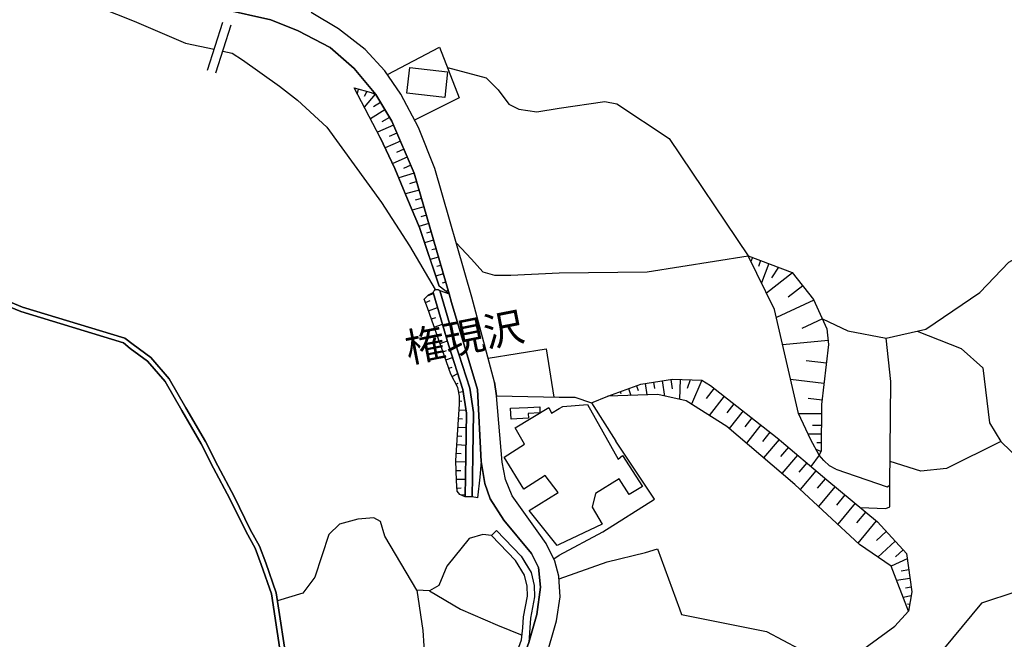
# Model space of a CAD drawing. Extents: x -10 to 410, y -24 to 273.
# Drawn here: x 261 to 332, y 31 to 75 of the extents above; entities that cross this region are included whole.
import ezdxf

# ---------------------------------------------------------------- set-up
doc = ezdxf.new("R2010")
doc.units = 0
for name, color, linetype in [('01_CYUKI_PNT', 2, 'Continuous'), ('05_DM_LINE', 7, 'Continuous'), ('06_HOUSE_POLY', 160, 'Continuous'), ('08_ROAD_LINE', 3, 'Continuous'), ('09_ROAD_POLY', 5, 'Continuous'), ('12_KASEN_LINE', 4, 'Continuous'), ('13_KASEN_POLY', 253, 'Continuous')]:
    doc.layers.add(name, color=color, linetype=linetype)
doc.styles.add('TATESTD', font='txt')

msp = doc.modelspace()

# ---------------------------------------------------------------- linework, layer by layer
at = {"layer": '05_DM_LINE', "color": 253}
for p, q in [((274.888303, 71.763751), (275.987977, 75.21298)), ((275.482926, 71.572203), (276.583634, 75.021433)), ((285.688333, 70.41224), (285.598416, 70.091846)), ((286.288813, 70.248253), (286.117936, 69.873082)), ((286.883436, 70.052916), (286.117936, 69.115161)), ((287.2779, 69.455192), (286.76837, 69.150301)), ((287.598294, 68.919824), (286.553396, 68.291094)), ((288.203942, 67.826351), (287.06327, 67.337836)), ((287.918688, 68.381011), (287.383664, 68.060617)), ((288.453711, 67.255843), (287.903185, 67.017787)), ((288.703825, 66.681546), (287.613108, 66.213013)), ((288.948082, 66.107593), (288.418571, 65.877116)), ((289.197852, 65.537085), (288.148131, 65.076131)), ((289.447965, 64.962788), (288.923622, 64.736445)), ((289.698079, 64.388835), (288.583591, 64.068441)), ((289.867923, 63.786976), (289.348402, 63.638837)), ((290.043623, 63.185463), (289.067971, 62.908133)), ((290.218289, 62.588083), (289.763536, 62.455103)), ((290.388477, 61.986225), (289.548562, 61.740245)), ((290.563143, 61.388845), (290.173503, 61.271368)), ((290.737809, 60.786987), (290.023296, 60.580282)), ((290.907997, 60.185474), (290.567966, 60.087977)), ((291.083697, 59.588094), (290.433263, 59.396547)), ((291.25354, 58.986236), (290.943137, 58.896663)), ((291.428551, 58.380933), (290.833583, 58.212812)), ((306.378543, 57.326044), (313.612899, 58.462926)), ((313.907799, 58.353716), (313.803413, 58.076042)), ((314.492776, 58.130819), (314.338436, 57.720852)), ((315.078787, 57.916189), (314.558233, 56.533328)), ((291.77306, 57.181695), (291.238037, 57.025288)), ((291.603217, 57.783209), (291.317963, 57.701215)), ((316.773085, 57.263688), (314.91859, 55.795044)), ((315.76815, 57.658152), (315.282737, 56.892651)), ((291.948071, 56.580181), (291.693134, 56.505767)), ((290.678554, 55.626923), (291.073017, 55.767483)), ((292.123771, 55.982457), (291.958751, 55.931814)), ((317.508613, 56.330067), (316.478185, 55.521503)), ((290.492863, 55.138753), (290.838406, 55.2676)), ((318.308219, 55.294816), (315.623801, 54.068362)), ((290.713694, 54.544819), (291.363094, 54.775296)), ((290.918677, 53.955018), (291.228391, 54.068362)), ((318.923513, 53.955018), (317.443156, 53.275301)), ((291.128483, 53.373142), (291.71346, 53.576058)), ((291.338634, 52.783341), (291.612863, 52.877048)), ((291.543617, 52.193541), (292.063137, 52.37682)), ((319.333824, 52.400591), (316.078898, 52.087777)), ((291.753768, 51.603396), (292.003537, 51.693313)), ((291.963574, 51.013596), (292.438308, 51.181717)), ((319.203944, 50.77554), (317.748736, 50.94745)), ((292.168557, 50.420006), (292.398001, 50.505789)), ((292.398001, 49.841919), (292.803488, 50.044835)), ((292.683255, 49.287259), (292.838628, 49.365118)), ((306.83364, 49.427818), (306.902886, 48.978578)), ((307.453757, 49.521525), (307.6236, 48.427707)), ((308.068018, 49.623155), (308.173437, 48.951362)), ((308.742912, 49.623155), (308.697781, 48.19723)), ((309.453635, 49.595595), (309.237972, 48.963075)), ((310.282869, 49.572168), (309.558366, 47.845831)), ((319.033067, 49.326188), (316.643205, 49.607308)), ((292.878592, 48.701248), (293.193129, 48.763604)), ((304.438265, 48.751891), (304.487874, 48.607541)), ((305.028065, 48.963075), (305.197909, 48.482484)), ((305.613043, 49.170125), (305.7381, 48.838018)), ((306.218346, 49.329978), (306.348226, 48.513835)), ((311.17825, 48.990291), (310.608086, 48.26751)), ((292.933369, 48.080097), (293.112858, 48.076308)), ((295.588504, 48.443555), (300.078841, 48.345714)), ((302.38361, 47.935748), (303.558388, 48.431841)), ((303.848465, 48.541051), (303.883605, 48.443555)), ((311.898275, 48.420128), (310.817893, 47.044846)), ((318.893197, 48.13074), (317.913756, 48.248218)), ((292.903052, 47.455157), (293.398112, 47.420017)), ((302.38361, 47.935748), (304.128551, 45.201375)), ((312.588672, 47.876836), (312.072941, 47.22847)), ((313.238072, 47.36524), (312.248641, 46.107435)), ((292.863089, 46.830216), (293.143175, 46.810579)), ((313.867836, 46.872936), (313.363129, 46.228703)), ((318.853234, 47.146476), (317.208545, 47.166113)), ((292.822781, 46.205276), (293.418783, 46.169792)), ((314.508624, 46.365129), (313.478196, 45.056681)), ((315.163881, 45.853532), (314.638504, 45.181738)), ((318.843587, 46.326199), (318.218302, 46.329989)), ((292.782818, 45.587915), (293.098389, 45.568278)), ((315.822928, 45.318509), (314.708784, 44.002138)), ((318.833596, 45.701259), (317.898253, 45.712972)), ((292.742855, 44.962975), (293.407758, 44.916121)), ((316.483008, 44.763848), (315.923524, 44.103423)), ((318.798456, 44.455168), (318.468416, 44.595728)), ((318.828773, 45.076318), (318.51837, 45.076318)), ((292.673608, 43.713094), (293.388466, 43.74031)), ((292.703925, 44.338034), (293.053258, 44.318397)), ((317.138265, 44.201264), (316.023088, 42.880759)), ((292.698069, 43.087809), (293.038789, 43.103657)), ((317.79869, 43.64247), (317.237828, 42.982389)), ((318.45877, 43.08023), (317.322922, 41.740432)), ((292.723218, 42.467003), (293.362972, 42.486296)), ((319.128497, 42.513856), (318.548687, 41.826215)), ((292.748711, 41.841718), (293.048435, 41.853432)), ((319.818205, 41.935425), (318.643083, 40.517768)), ((293.053258, 41.353548), (293.343335, 41.392478)), ((320.527894, 41.353548), (319.923625, 40.623188)), ((321.258599, 40.748245), (320.018365, 39.24825)), ((322.01342, 40.127094), (321.373665, 39.35367)), ((322.783054, 39.486306), (321.468405, 37.900529)), ((300.078841, 37.037188), (303.18804, 38.716672)), ((323.48792, 38.740443), (322.788911, 38.095866)), ((324.138354, 38.037299), (322.89812, 36.896628)), ((324.708518, 37.419938), (324.157992, 36.915921)), ((299.69299, 36.763647), (300.078841, 37.037188)), ((324.998595, 36.775361), (323.843454, 36.25584)), ((325.108149, 35.97851), (324.558312, 35.900307)), ((325.192898, 35.357359), (324.237918, 35.228513)), ((325.273169, 34.736209), (324.873882, 34.681776)), ((325.268346, 34.115403), (324.703695, 34.013772)), ((325.163615, 33.501831), (325.023055, 33.525258))]:
    msp.add_line(p, q, dxfattribs=at)
for points in [[(287.778128, 71.45128), (291.498831, 73.408095), (292.907875, 69.783165), (289.718405, 68.185674)], [(292.063137, 71.951164), (294.84333, 71.228383), (295.708738, 70.361252), (296.478372, 69.341848), (297.188062, 68.986315), (298.47825, 68.775475), (300.078841, 69.044881), (303.343414, 69.525472), (304.203654, 69.365275)], [(292.188194, 55.748191), (291.482983, 56.31043), (290.058436, 60.502078), (289.218522, 62.540885), (288.308328, 64.736445), (287.26343, 66.955086), (285.383442, 70.498022)], [(285.383442, 70.498022), (286.60335, 70.162126), (286.93339, 70.025355), (288.078885, 68.115394), (289.698079, 64.392624), (292.188194, 55.748191)], [(304.203654, 69.365275), (307.958808, 66.881017), (313.612899, 58.462926)], [(287.26343, 66.955086), (288.308328, 64.736445), (289.218522, 62.540885), (290.058436, 60.502078), (290.473226, 59.275279), (291.482983, 56.31043)], [(292.698069, 59.392757), (293.788786, 58.228659), (294.598383, 57.326044), (295.433474, 57.080065), (296.617898, 57.095912), (300.078841, 57.248185), (306.378543, 57.326044)], [(318.923513, 53.955018), (320.733222, 53.111315), (323.483097, 52.572157), (326.338737, 53.216734), (330.188287, 55.853611), (332.282905, 58.025399), (334.813327, 59.40826), (340.398172, 59.322133), (342.848324, 59.51747), (343.782978, 59.326267), (345.338439, 57.669865), (346.913881, 54.95513), (347.808228, 54.408393), (352.608279, 53.794822), (354.263303, 52.252108), (348.113118, 47.911976), (344.628749, 46.107435), (340.538732, 46.103646), (337.908057, 45.841819), (335.168517, 44.470671), (333.112828, 43.81059), (331.693104, 45.165891)], [(313.612899, 58.462926), (316.758615, 57.287115), (318.282726, 55.345803), (319.24873, 53.240161), (319.358285, 52.127051), (318.858057, 47.837907), (318.822917, 44.505811), (318.68339, 44.201264)], [(318.68339, 44.201264), (318.098413, 45.287158), (317.203722, 47.169903), (315.498744, 54.623022), (313.612899, 58.462926)], [(293.338512, 41.220912), (292.963685, 41.392478), (292.758358, 41.627089), (292.728385, 42.365373), (292.673608, 43.822304), (292.933369, 47.85341), (292.933369, 48.427707), (292.808312, 49.040934), (292.318075, 50.005905), (290.638246, 54.751869), (290.407769, 55.37302), (290.72334, 55.669987), (291.05338, 55.841897)], [(291.05338, 55.841897), (292.148231, 52.091911), (293.173492, 48.892451), (293.428429, 47.216756), (293.398112, 44.181627), (293.338512, 41.220912)], [(291.532937, 55.982457), (292.188194, 55.748191), (292.362861, 55.142543), (294.218389, 48.892451), (294.482973, 43.736521), (294.383409, 42.623066), (294.218389, 41.142708)], [(294.218389, 41.142708), (293.838395, 41.212988), (293.897995, 44.166124), (293.928312, 47.251896), (293.663729, 49.002005), (292.628478, 52.232471), (291.532937, 55.982457)], [(325.713452, 53.072385), (328.858135, 51.830084), (330.413596, 50.443433), (330.88833, 46.517746), (331.693104, 45.165891), (327.798424, 43.248006), (325.963566, 43.040956), (323.773174, 43.752024)], [(319.878494, 43.18565), (323.553377, 41.927846), (323.75836, 42.052903), (323.813137, 49.462958), (323.483097, 52.572157)], [(294.988024, 51.142787), (299.133507, 51.81837), (299.678521, 48.357427)], [(303.558388, 48.431841), (305.913799, 49.283124), (308.178261, 49.638658), (310.298372, 49.572168), (310.91849, 49.197342), (315.67341, 45.447355), (319.233228, 42.419805), (322.86298, 39.419816), (324.947952, 37.158111), (325.317955, 34.419949), (325.083689, 33.021585)], [(300.078841, 48.345714), (301.183339, 48.361217), (302.38361, 47.935748)], [(325.083689, 33.021585), (323.843454, 36.25584), (321.588639, 37.790975), (316.938105, 42.095622), (312.088444, 46.247995), (309.163902, 48.0956), (307.133363, 48.533127), (303.558388, 48.431841)], [(303.18804, 38.716672), (306.902886, 41.041078), (304.128551, 45.201375)], [(319.878494, 43.18565), (319.438211, 43.43163), (319.01343, 43.818514), (318.68339, 44.201264), (318.088422, 43.39649)], [(321.617923, 40.451278), (323.453814, 40.380998), (323.748714, 40.498131), (323.75836, 42.052903)], [(295.228147, 38.447266), (294.59356, 38.513756), (293.628589, 38.232292), (292.038677, 36.240337), (291.447843, 34.857476), (290.788797, 34.486439), (289.878602, 34.517445), (287.583824, 38.388699), (287.2779, 39.447377), (286.80351, 39.70128), (285.652848, 39.60344), (284.338544, 39.25204), (283.583724, 38.52168), (282.56811, 35.466914), (281.718549, 34.302816), (279.902984, 33.755735)], [(295.593327, 38.791086), (297.348258, 36.955195), (297.638336, 36.482528), (298.067939, 35.783173), (298.273267, 34.872979), (298.298416, 34.060626), (298.008339, 32.513778), (297.893273, 30.790885), (297.338612, 29.267464), (296.563121, 27.158377), (296.313352, 26.068349), (295.973321, 23.365327), (295.828971, 21.580078)], [(300.063338, 35.341857), (303.498787, 36.556597), (306.263477, 37.228391), (307.113037, 37.486428), (308.678488, 33.185571), (308.828695, 32.783184)], [(289.878602, 34.517445), (290.318197, 31.6308), (290.378486, 30.552829), (290.328876, 27.892527), (290.218289, 25.169868), (290.313029, 24.49015), (290.833583, 22.505775), (291.188083, 21.247971)], [(290.788797, 34.486439), (293.003649, 33.170068), (295.648104, 32.033187), (297.413715, 31.31833)], [(332.782788, 34.412025), (330.303353, 33.587958), (327.543831, 30.252072), (328.578738, 28.970841), (332.303575, 27.17009), (333.398082, 26.166189)], [(308.828695, 32.783184), (314.90791, 31.56052), (317.263322, 30.318563), (318.203833, 28.896427), (318.668576, 28.627021), (319.492988, 28.595671), (324.118028, 31.962907), (325.083689, 33.021585)]]:
    msp.add_lwpolyline(points, dxfattribs=at)
at = {"layer": '06_HOUSE_POLY', "color": 255}
for points in [[(291.872624, 69.818305), (289.172702, 70.119062), (289.377686, 71.951164), (292.077951, 71.646617), (291.872624, 69.818305)], [(299.932425, 37.732408), (297.917733, 40.236304), (300.002705, 41.517535), (299.07184, 42.73641), (297.542562, 41.755935), (296.122838, 44.05278), (297.597339, 44.978478), (296.927268, 46.146365), (299.342624, 47.619143), (299.517291, 47.201253), (300.076774, 47.53336), (300.326888, 47.67771), (302.092499, 47.834117), (304.286681, 43.91601), (304.607075, 44.185417), (306.042646, 41.947138), (305.087665, 41.380764), (304.362128, 42.498009), (302.6823, 41.458968), (302.42254, 40.482628), (303.161857, 39.267543), (300.076774, 37.802688), (299.932425, 37.732408)], [(296.632368, 46.783363), (296.587581, 47.552653), (297.832639, 47.622933), (298.682199, 47.665997), (298.687023, 47.232604), (297.852276, 47.18575), (297.87777, 46.853643), (296.632368, 46.783363)]]:
    msp.add_lwpolyline(points, close=True, dxfattribs=at)
at = {"layer": '08_ROAD_LINE', "color": 253}
msp.add_line((295.443121, 49.435742), (295.588504, 48.443555), dxfattribs=at)
for points in [[(296.563121, 27.158377), (297.893273, 30.790885), (298.468604, 32.794897), (298.73801, 34.755846), (298.58367, 36.162134), (298.083786, 37.166035), (296.103201, 39.53316), (295.13823, 41.060715), (294.742733, 42.170036), (294.482973, 43.736521), (294.218389, 48.892451), (292.362861, 55.142543), (292.188194, 55.748191), (289.698079, 64.392624), (288.078885, 68.115394), (286.93339, 70.025355), (285.398256, 71.892597), (283.668473, 73.396381), (281.388509, 74.58804), (279.418604, 75.376967), (276.013471, 76.130754)], [(295.443121, 49.435742), (293.818069, 55.506), (291.163623, 64.716808), (289.998836, 67.66202), (288.742754, 70.041203), (287.588647, 71.728611), (286.173402, 73.252032), (284.277911, 74.732389), (282.30835, 75.888563)], [(254.223242, 57.497955), (261.527878, 54.478673), (268.867999, 52.23626), (269.348245, 51.838007), (270.588479, 50.935737), (271.86282, 49.470882), (273.048622, 47.39659), (274.433206, 45.017752), (275.313083, 43.271433), (276.483038, 41.076218), (277.648169, 38.712882), (278.29378, 37.525358), (278.73303, 36.357471), (279.473381, 34.267676), (280.288835, 28.865422)], [(280.638512, 28.900562), (279.813067, 34.345879), (279.058247, 36.486317), (278.61314, 37.670052), (277.953749, 38.881003), (276.798608, 41.236415), (275.628654, 43.42784), (274.738097, 45.181738), (273.338699, 47.595717), (272.148074, 49.670009), (270.82309, 51.19722), (269.553573, 52.122917), (268.968595, 52.572157), (261.643289, 54.806646), (254.378616, 57.810425)], [(298.268099, 26.669862), (299.878681, 32.330154), (300.152911, 34.052702), (300.078841, 35.126883), (300.048524, 35.533404), (299.768094, 36.615164), (299.13833, 37.872968), (298.603307, 38.615386), (296.697824, 41.291192), (296.237904, 42.447366), (295.988135, 43.697247), (295.588504, 48.443555)]]:
    msp.add_lwpolyline(points, dxfattribs=at)
at = {"layer": '09_ROAD_POLY', "color": 7}
for points in [[(276.013471, 76.130754), (279.418604, 75.376967), (281.388509, 74.58804), (283.668473, 73.396381), (285.398256, 71.892597), (286.93339, 70.025355), (288.078885, 68.115394), (289.698079, 64.392624), (292.188194, 55.748191), (292.362861, 55.142543), (294.218389, 48.892451), (294.482973, 43.736521), (294.742733, 42.170036), (295.13823, 41.060715), (296.103201, 39.53316), (298.083786, 37.166035), (298.58367, 36.162134), (298.73801, 34.755846), (298.468604, 32.794897), (297.893273, 30.790885)], [(298.268099, 26.669862), (299.878681, 32.330154), (300.152911, 34.052702), (300.078841, 35.126883), (300.048524, 35.533404), (299.768094, 36.615164), (299.13833, 37.872968), (298.603307, 38.615386), (296.697824, 41.291192), (296.237904, 42.447366), (295.988135, 43.697247), (295.588504, 48.443555), (295.443121, 49.435742), (293.818069, 55.506), (291.163623, 64.716808), (289.998836, 67.66202), (288.742754, 70.041203), (287.588647, 71.728611), (286.173402, 73.252032), (284.277911, 74.732389), (282.30835, 75.888563)], [(280.288835, 28.865422), (279.473381, 34.267676), (278.73303, 36.357471), (278.29378, 37.525358), (277.648169, 38.712882), (276.483038, 41.076218), (275.313083, 43.271433), (274.433206, 45.017752), (273.048622, 47.39659), (271.86282, 49.470882), (270.588479, 50.935737), (269.348245, 51.838007), (268.867999, 52.23626), (261.527878, 54.478673), (254.223242, 57.497955)], [(254.378616, 57.810425), (261.643289, 54.806646), (268.968595, 52.572157), (269.553573, 52.122917), (270.82309, 51.19722), (272.148074, 49.670009), (273.338699, 47.595717), (274.738097, 45.181738), (275.628654, 43.42784), (276.798608, 41.236415), (277.953749, 38.881003), (278.61314, 37.670052), (279.058247, 36.486317), (279.813067, 34.345879), (280.638512, 28.900562)]]:
    msp.add_lwpolyline(points, dxfattribs=at)
at = {"layer": '12_KASEN_LINE', "color": 7}
for points in [[(262.844249, 78.615356), (263.302447, 78.306676), (263.80233, 78.068275), (263.83747, 78.052772), (265.712636, 76.861458), (269.647279, 75.271547), (273.307349, 73.712986), (275.368894, 73.271669)], [(275.983154, 73.142478), (276.662872, 72.998128), (277.382552, 72.521672), (280.032864, 70.631003), (281.337522, 69.630892), (283.422493, 67.681657), (287.352314, 62.302829), (289.342546, 59.181573), (291.192217, 56.052737)]]:
    msp.add_lwpolyline(points, dxfattribs=at)
at = {"layer": '13_KASEN_POLY', "color": 7}
for points in [[(293.897995, 44.166124), (293.838395, 41.212988), (293.338512, 41.220912), (293.398112, 44.181627), (293.428429, 47.216756), (293.173492, 48.892451), (292.148231, 52.091911), (291.05338, 55.841897), (291.098166, 55.931814), (291.143297, 55.99796), (291.192906, 56.052737), (291.263531, 56.06824), (291.398234, 56.052737), (291.532937, 55.982457), (292.628478, 52.232471), (293.663729, 49.002005), (293.928312, 47.251896), (293.897995, 44.166124)], [(295.973321, 23.365327), (295.828971, 21.580078), (295.282924, 21.685498), (295.428307, 23.420104), (295.773161, 26.162055), (296.032921, 27.31065), (297.373752, 30.962796), (297.468492, 31.830271), (297.523269, 32.622987), (297.793709, 34.103689), (297.773039, 34.806833), (297.598372, 35.59197), (296.947938, 36.650304), (295.228147, 38.447266), (295.593327, 38.791086), (297.348258, 36.955195), (298.067939, 35.783173), (298.273267, 34.872979), (298.298416, 34.060626), (298.008339, 32.513778), (297.893273, 30.790885), (296.563121, 27.158377), (296.313352, 26.068349), (295.973321, 23.365327)]]:
    msp.add_lwpolyline(points, close=True, dxfattribs=at)

# ---------------------------------------------------------------- texts
at = {"layer": '01_CYUKI_PNT', "color": 7, "insert": (288.859871, 52.848299), "char_height": 2.099868, "attachment_point": 1, "rotation": 11.1821725, "style": 'TATESTD'}
msp.add_mtext('\\fMS Gothic|b0|i0|c128;\\H2.0999;\\C7;権現沢', dxfattribs=at)

doc.saveas('drawing.dxf')
